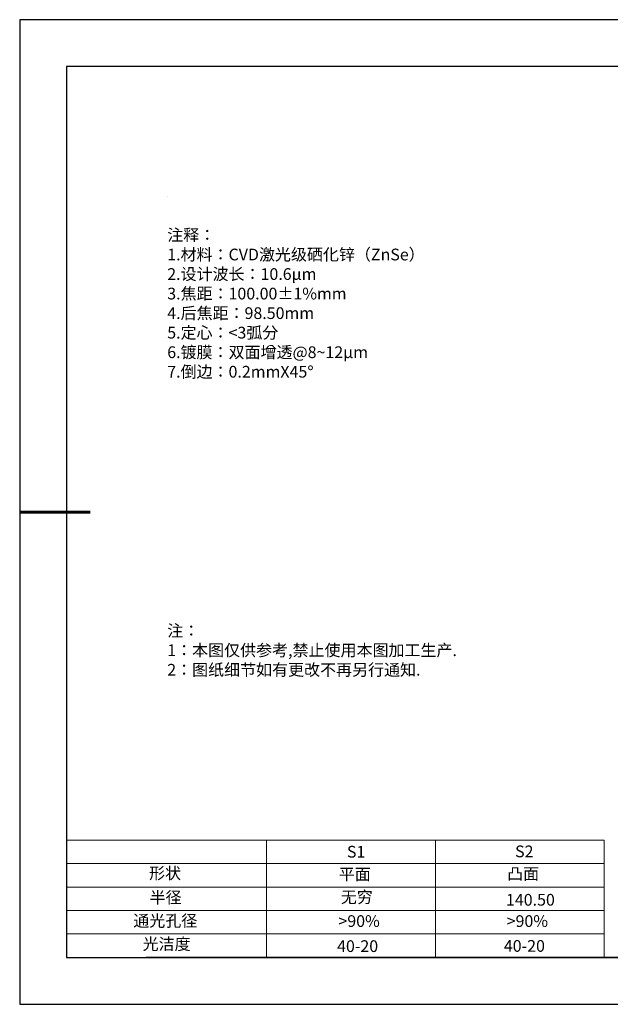
# Model space of a CAD drawing. Units: millimetres. Extents: x 0 to 297, y -2 to 208.
# Drawn here: x 0 to 126, y -2 to 208 of the extents above; entities that cross this region are included whole.
import ezdxf

# ---------------------------------------------------------------- set-up
doc = ezdxf.new("R2010")
doc.units = ezdxf.units.MM
for name, color, linetype, lineweight in [('2细线层', 4, 'Continuous', 15), ('7标注层', 4, 'Continuous', 5), ('粗实线层', 7, 'Continuous', 25)]:
    doc.layers.add(name, color=color, linetype=linetype, lineweight=lineweight)
for name, color, linetype in [('6文字层', 3, 'Continuous'), ('6文字层 @ 1', 3, 'Continuous'), ('细实线层', 7, 'Continuous')]:
    doc.layers.add(name, color=color, linetype=linetype)
doc.styles.add('标准', font='txt', dxfattribs={"height": 9.59})

# ---------------------------------------------------------------- blocks, each defined once
blk = doc.blocks.new('*X5')
at = {"layer": '粗实线层'}
for p, q in [((-138.5, 95), (-138.5, -95)), ((138.5, 95), (-138.5, 95)), ((-138.5, -95), (138.5, -95))]:
    blk.add_line(p, q, dxfattribs=at)
at = {"layer": '粗实线层', "lineweight": 60}
blk.add_line((-148.5, 0), (-133.5, 0), dxfattribs=at)
at = {"layer": '细实线层'}
for p, q in [((148.5, 105), (-148.5, 105)), ((-148.5, 105), (-148.5, -105)), ((-148.5, -105), (148.5, -105))]:
    blk.add_line(p, q, dxfattribs=at)

msp = doc.modelspace()

# ---------------------------------------------------------------- linework, layer by layer
at = {"layer": '2细线层'}
for p, q in [((9.597, 33.194), (124.243, 33.194)), ((52.243, 33.194), (52.243, 8.194)), ((88.243, 33.194), (88.243, 8.194)), ((124.243, 33.194), (124.243, 8.194)), ((9.597, 28.194), (124.243, 28.194)), ((9.597, 23.194), (124.243, 23.194)), ((9.597, 18.194), (124.243, 18.194)), ((9.597, 13.194), (124.243, 13.194))]:
    msp.add_line(p, q, dxfattribs=at)
at = {"layer": '6文字层', "color": 0}
msp.add_line((146.597, 8.194), (26.597, 8.194), dxfattribs=at)
at = {"layer": '7标注层'}
msp.add_line((31.057, 170.495), (31.057, 170.495), dxfattribs=at)

# ---------------------------------------------------------------- block references
at = {"layer": '粗实线层'}
msp.add_blockref('*X5', (148.097, 103.194), dxfattribs=at)

# ---------------------------------------------------------------- texts
at = {"layer": '6文字层', "color": 3, "insert": (77.77, 147.589), "char_height": 2.5, "attachment_point": 5}
msp.add_mtext_dynamic_manual_height_columns('\\A1;\\pxsm1,ql;{\\fSimSun|b0|i0|c134|p2;注释：\\fSimSun|b0|i0|c0|p2; \\P\\fSimSun|b0|i0|c134|p2;1.材料：CVD激光级硒化锌（ZnSe）\\fSimSun|b0|i0|c0|p2;                                              \\P\\fSimSun|b0|i0|c134|p2;2.设计波长：\\fSimSun|b0|i0|c0|p2;10.6\\fSimSun|b0|i0|c134|p2;μm\\fSimSun|b0|i0|c0|p2;        \\P\\fSimSun|b0|i0|c134|p2;3.焦距：100.00\\fAdobe Pi Std|b0|i0|c134|p0;\\C256;±\\fSimSun|b0|i0|c134|p2;\\C3;1%\\H0.99999x;mm\\P4.后焦距：98.50mm\\fSimSun|b0|i0|c0|p2;    \\P\\fSimSun|b0|i0|c134|p2;5.定心：<3弧分\\P6.镀膜：双面增透@8~12μm\\P7.倒边：0.2mm\\f@SimSun|b0|i0|c0|p2;\\C256;X\\f@SimSun|b0|i0|c134|p2;45\\fAdobe Pi Std|b0|i0|c134|p0;\\H1.0833x;°}', width=93.42571, gutter_width=1, heights=[126.523], dxfattribs=at)
at = {"layer": '6文字层', "insert": (31.057, 79.127), "char_height": 2.5, "attachment_point": 1, "style": '标准'}
msp.add_mtext_dynamic_manual_height_columns('\\pxqj;{\\fSimSun|b1|i0|c134|p2;\\C1;注：\\P1：本图仅供参考,禁止使用本图加工生产.\\P2：图纸细节如有更改不再另行通知.}', width=114.67031, gutter_width=1, heights=[0], dxfattribs=at)
at = {"layer": '6文字层', "attachment_point": 1}
for s, width, heights, insert, char_height in [('{\\fSimSun|b0|i0|c0|p2;S1}', 24.72262, [0], (69.368, 31.984), 2.5), ('{\\fSimSun|b0|i0|c0|p2;S2}', 21.29572, [0], (105.229, 32.053), 2.5), ('{\\fSimSun|b0|i0|c134|p2;形状}', 13.96779, [0], (27.177, 27.403), 2.5), ('{\\fSimSun|b0|i0|c134|p2;平面}', 21.8361, [0], (67.636, 27.187), 2.5), ('{\\fSimSun|b0|i0|c134|p2;凸面}', 16.12894, [0], (103.527, 27.278), 2.5), ('{\\fSimSun|b0|i0|c134|p2;半径}', 9.71273, [0], (27.305, 22.232), 2.5), ('{\\fSimSun|b0|i0|c134|p2;140.50}', 35.36398, [5], (103.288, 21.738), 2.5), ('{\\fSimSun|b0|i0|c134|p2;通光孔径}', 15.56923, [0], (23.819, 17.258), 2.5), ('\\pxsm1,ql;{\\fSimSun|b0|i0|c134|p2;\\C3;>90%}', 25.43244, [0], (67.562, 17.197), 2.5), ('\\pxsm1,ql;{\\fSimSun|b0|i0|c134|p2;\\C3;>90%}', 25.43244, [0], (103.434, 17.197), 2.5), ('{\\fSimSun|b0|i0|c134|p2;光洁度}', 16.39629, [0], (25.815, 12.309), 2.5), ('{\\fSimSun|b0|i0|c134|p2;\\H1.25x;40-\\H1x;20}', 19.16365, [0], (67.272, 11.848), 2), ('{\\fSimSun|b0|i0|c134|p2;\\H1.25x;40-\\H1x;20}', 19.16365, [0], (102.833, 11.893), 2)]:
    msp.add_mtext_dynamic_manual_height_columns(s, width=width, gutter_width=17.5, heights=heights, dxfattribs=dict(at, insert=insert, char_height=char_height))
at = {"layer": '6文字层 @ 1', "insert": (68.058, 22.314), "char_height": 2.5, "attachment_point": 1}
msp.add_mtext_dynamic_manual_height_columns('{\\fSimSun|b0|i0|c134|p2;\\C3;无穷}', width=7.48611, gutter_width=12.5, heights=[-3.268], dxfattribs=at)

doc.saveas('drawing.dxf')
